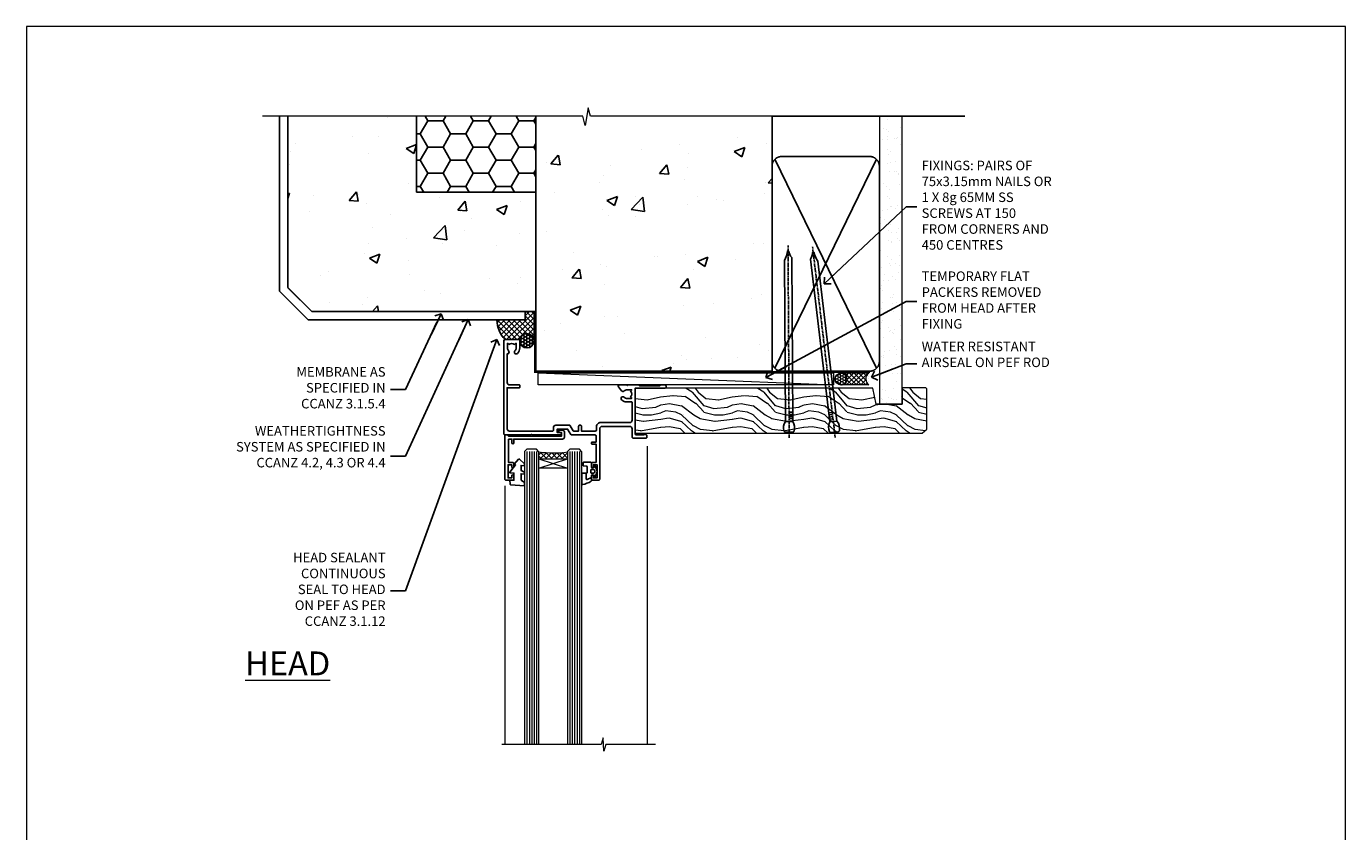
# Model space of a CAD drawing. Units: millimetres. Extents: x 0 to 17953, y -945 to 730.
# Drawn here: x 0 to 553, y 392 to 730 of the extents above; entities that cross this region are included whole.
import ezdxf
from ezdxf import colors
from ezdxf.entities.mleader import LeaderData, LeaderLine
from ezdxf.math import Vec2, Vec3

# ---------------------------------------------------------------- set-up
doc = ezdxf.new("R2010")
doc.units = ezdxf.units.MM
doc.linetypes.add('CENTER', pattern=[2, 1.25, -0.25, 0.25, -0.25])
doc.linetypes.add('Dashed', pattern=[564.444447, 282.222223, -282.222223])
doc.layers.add('Aluminium Systems Ltd Joinery Detail', color=7, linetype='Continuous')
doc.layers.add('Aluminium Systems Ltd Notes', color=7, linetype='Continuous')
doc.layers.add('No Print', color=7, linetype='Continuous', plot=False)
doc.styles.add('ASL TXT 50', font='romans.shx', dxfattribs={"height": 100})
doc.styles.get("Standard").update_dxf_attribs({"font": 'arial.ttf'})

# ---------------------------------------------------------------- blocks, each defined once
blk = doc.blocks.new('Page Layout')
at = {"layer": 'Aluminium Systems Ltd Joinery Detail', "color": 8, "lineweight": 5}
blk.add_lwpolyline([(0, 730.13), (0, 0), (553.08, 0), (553.08, 730.13)], close=True, dxfattribs=at)
blk = doc.blocks.new('_Open90')
at = {"color": 0, "linetype": 'ByBlock', "lineweight": -2}
for p, q in [((0, 0), (-2.44, 0)), ((-0.5, 0.5), (0, 0)), ((0, 0), (-0.5, -0.5))]:
    blk.add_line(p, q, dxfattribs=at)
blk = doc.blocks.new('Integral Insulation on Precast Wall Head AL40 Masonry')
h = blk.add_hatch()
h.set_pattern_fill('AR-CONC', color=256, scale=0.25)
h.set_pattern_definition([(50, (-355.558, -568.82), (45.5462, -3.9848), [4.7625, -52.3875]), (355, (-355.56, -568.82), (-8.811, 47.7642), [3.81, -41.9101]), (100.4514, (-351.762, -569.15), (36.7353, 43.7794), [4.0475, -44.5226]), (46.184, (-355.56, -556.12), (67.7698, -10.5106), [7.144, -78.581]), (96.636, (-349.91, -556.996), (59.351, 61.8565), [6.071, -66.784]), (351.184, (-355.56, -556.12), (59.351, 61.8565), [5.715, -62.865]), (21, (-349.208, -559.295), (37.9036, -25.5663), [4.7625, -52.3875]), (326, (-349.21, -559.295), (15.4505, 46.047), [3.81, -41.91]), (71.4514, (-346.05, -561.425), (53.354, 20.4807), [4.0475, -44.5225]), (37.5, (-355.558, -568.82), (0.77215, 21.13876), [0, -41.402, 0, -42.545, 0, -42.06875]), (7.5, (-355.558, -568.82), (16.7049, 25.04514), [0, -24.257, 0, -40.4495, 0, -16.03375]), (327.5, (-369.718, -568.82), (33.89765, -1.4322), [0, -15.875, 0, -49.53, 0, -65.7225]), (317.5, (-376.068, -568.82), (37.0323, 6.3566), [0, -20.6375, 0, -32.893, 0, -46.6725])])
h.paths.add_polyline_path([(-141.95, 41.71), (-141.95, 91.71), (-191.95, 91.71), (-191.95, 123.68), (-245.95, 123.68), (-245.95, 51.71), (-235.95, 41.71)])
h = blk.add_hatch()
h.set_pattern_fill('HONEY', color=256, scale=2)
h.set_pattern_definition([(0, (-355.558, -568.82), (9.525, 5.49926), [6.35, -12.7]), (120, (-355.558, -568.82), (-9.525, 5.49926), [6.35, -12.7]), (60, (-355.558, -568.82), (2e-08, 10.998523), [-12.7, 6.35])])
h.paths.add_polyline_path([(-141.95, 91.71), (-141.95, 123.68), (-191.95, 123.68), (-191.95, 91.71)])
at = {"layer": 'Aluminium Systems Ltd Joinery Detail'}
h = blk.add_hatch(dxfattribs=at)
h.set_pattern_fill('AR-CONC', color=256, scale=0.25)
h.set_pattern_definition([(50, (-355.558, -9568.82), (45.54617, -3.98477), [4.7625, -52.3875]), (355, (-355.56, -9568.82), (-8.81086, 47.76421), [3.81, -41.91015]), (100.45144, (-351.762, -9569.15), (36.73531, 43.77944), [4.0475, -44.52256]), (46.1842, (-355.56, -9556.12), (67.76976, -10.51058), [7.14375, -78.58125]), (96.63556, (-349.91, -9556.996), (59.35103, 61.85653), [6.07126, -66.7839]), (351.18415, (-355.56, -9556.12), (59.35103, 61.85653), [5.715, -62.86493]), (21, (-349.208, -9559.295), (37.9036, -25.5663), [4.7625, -52.3875]), (326, (-349.21, -9559.295), (15.4505, 46.047), [3.81, -41.91]), (71.45144, (-346.05, -9561.425), (53.3541, 20.4807), [4.0475, -44.52248]), (37.5, (-355.558, -9568.82), (0.77215, 21.13876), [0, -41.402, 0, -42.545, 0, -42.06875]), (7.5, (-355.558, -9568.82), (16.704916, 25.045144), [0, -24.257, 0, -40.4495, 0, -16.03375]), (327.5, (-369.718, -9568.82), (33.89765, -1.432186), [0, -15.875, 0, -49.53, 0, -65.7225]), (317.5, (-376.068, -9568.82), (37.032295, 6.35662), [0, -20.6375, 0, -32.893, 0, -46.6725])])
h.paths.add_polyline_path([(-42.95, 123.68), (-119.09, 123.68), (-119.99, 127.11), (-121.26, 119.69), (-122.29, 123.68), (-141.95, 123.68), (-141.95, 41.71), (-141.95, 16.71), (-92.14, 16.71), (-92.14, 21.18), (-94.21, 21.18), (-94.21, 60.12), (-91, 61.86), (-90.64, 63.19), (-90.29, 61.86), (-87.07, 60.12), (-87.07, 21.18), (-88.74, 21.18), (-89.15, 20.88), (-89.15, 16.71), (-46.29, 16.71), (-42.95, 17.88)])
h = blk.add_hatch(dxfattribs=at)
h.set_pattern_fill('ANSI37', color=256, scale=0.5)
h.set_pattern_definition([(45, (-355.5578, -568.8198), (-1.122532, 1.122532), []), (135, (-355.5578, -568.8198), (-1.122532, -1.122532), [])])
h.paths.add_polyline_path([(-142.71, 41.59), (-146.46, 41.59), (-146.46, 38.17), (-158.29, 38.17, 0.182686), (-154.9, 29.92), (-148.9, 29.92, -0.070034), (-148.84, 29.92), (-148.66, 29.92, -0.914331), (-142.71, 29.46)])
h = blk.add_hatch(dxfattribs=at)
h.set_pattern_fill('HONEY', color=256, scale=0.25)
h.set_pattern_definition([(0, (-355.5578, -567.3223), (1.190625, 0.68740766), [0.79375, -1.5875]), (120, (-355.5578, -567.3223), (-1.190625, 0.6874077), [0.79375, -1.5875]), (60, (-355.5578, -567.3223), (3e-09, 1.3748153), [-1.5875, 0.79375])])
h.paths.add_polyline_path([(-148.7, 29.42, 1), (-142.71, 29.42, 1)])
for points in [[(-146.46, 41.71), (-146.46, 38.17), (-237.36, 38.17), (-249.47, 50.28), (-249.47, 123.68)], [(-191.95, 91.71), (-191.95, 123.68)], [(-42.95, 123.68), (-42.95, 16.71), (-141.95, 16.71), (-141.95, 41.71), (-141.95, 123.68)], [(-235.95, 41.71), (-245.95, 51.71)]]:
    blk.add_lwpolyline(points)
at = {"layer": 'Aluminium Systems Ltd Joinery Detail', "linetype": 'Dashed'}
for p, q in [((-245.95, 51.71), (-245.95, 123.68)), ((-141.95, 91.71), (-191.95, 91.71)), ((-141.95, 41.71), (-235.95, 41.71)), ((-42.95, 16.71), (-141.95, 16.71))]:
    blk.add_line(p, q, dxfattribs=at)
at = {"layer": 'Aluminium Systems Ltd Joinery Detail'}
for p, q in [((-142.71, 31.86), (-141.95, 31.86)), ((-142.71, 29.42, 1), (-141.95, 29.42, 1)), ((-142.71, 29.42, 1), (-142.46, 29.18, 2))]:
    blk.add_line(p, q, dxfattribs=at)
at = {"layer": 'Aluminium Systems Ltd Joinery Detail', "linetype": 'Continuous', "lineweight": 5, "ltscale": 0.12}
blk.add_lwpolyline([(-33.31, 123.68), (-119.09, 123.68), (-119.99, 127.11), (-121.26, 119.69), (-122.29, 123.68), (-256.6, 123.68)], dxfattribs=at)
at = {"layer": 'Aluminium Systems Ltd Joinery Detail', "linetype": 'Dashed', "lineweight": 5, "ltscale": 0.01, "elevation": 0.25}
blk.add_lwpolyline([(-42.95, 16.58, 0.25, 0.25, 0), (-142.08, 16.58, 0.25, 0.25, 0), (-142.08, 41.59, 0.25, 0.25, 0), (-235.99, 41.58, 0.25, 0.25, 0), (-246.09, 51.67, 0.25, 0.25, 0), (-246.09, 72.24, 0, 0, 0)], format="xyseb", dxfattribs=at)
at = {"layer": 'Aluminium Systems Ltd Joinery Detail'}
blk.add_lwpolyline([(-154.9, 29.92), (-148.66, 29.92, -0.920687), (-142.71, 29.42), (-142.71, 29.42), (-142.71, 41.71), (-146.46, 41.71), (-146.46, 38.17), (-158.29, 38.17, 0.182686), (-154.9, 29.92, 60.934486)], format="xyb", dxfattribs=at)
at = {"layer": 'Aluminium Systems Ltd Joinery Detail', "linetype": 'CENTER', "lineweight": 5, "ltscale": 3, "const_width": 0.5, "elevation": 2}
blk.add_lwpolyline([(-42.95, 16.18), (-142.46, 16.18), (-142.46, 41.31)], dxfattribs=at)
at = {"layer": 'Aluminium Systems Ltd Joinery Detail'}
blk.add_circle((-145.7, 29.42, 1), 2.99, dxfattribs=at)
blk.add_arc((-145.69, 38.54, 1), 12.61, 181.6677, 223.0795, dxfattribs=at)
blk = doc.blocks.new('45mm Strapping Head Liner')
h = blk.add_hatch()
h.set_pattern_fill('AR-SAND', color=0, scale=0.15)
h.set_pattern_definition([(37.5, (-303.6067, -706.8324), (-0.240005, 7.3412), [0, -5.7912, 0, -6.477, 0, -6.19125]), (7.5, (-303.607, -706.832), (6.74285, 10.75238), [0, -3.1242, 0, -5.2197, 0, -2.00025]), (327.5, (-308.293, -706.8324), (11.864886, 0.02156), [0, -1.905, 0, -6.858, 0, -8.9535]), (317.5, (-308.293, -706.832), (11.45335, 3.34394), [0, -0.9525, 0, -4.4958, 0, -5.1435])])
h.paths.add_polyline_path([(109.5, -136.08), (100, -136.08), (100, -15.25), (109.5, -15.25)])
at = {"layer": 'Aluminium Systems Ltd Joinery Detail', "linetype": 'Dashed'}
for p, q in [((55, -15.25), (135.8, -15.25)), ((56.17, -33.38), (98.83, -121.04)), ((56.17, -121.04), (98.83, -33.38))]:
    blk.add_line(p, q, dxfattribs=at)
at = {"layer": 'Aluminium Systems Ltd Joinery Detail', "lineweight": 5}
blk.add_lwpolyline([(100, -15.25), (100, -136.08), (109.5, -136.08), (109.5, -15.25)], dxfattribs=at)
at = {"layer": 'Aluminium Systems Ltd Joinery Detail', "linetype": 'Dashed'}
blk.add_lwpolyline([(55, -36.21, -0.414214), (59, -32.21), (96, -32.21, -0.414214), (100, -36.21), (100, -118.21, -0.414214), (96, -122.21), (59, -122.21, -0.414214), (55, -118.21)], format="xyb", close=True, dxfattribs=at)
at = {"layer": 'Aluminium Systems Ltd Joinery Detail', "linetype": 'CENTER', "lineweight": 5, "ltscale": 3, "const_width": 0.5, "elevation": 2}
blk.add_lwpolyline([(55, -122.74), (96.01, -122.74)], dxfattribs=at)
at = {"layer": 'Aluminium Systems Ltd Joinery Detail', "linetype": 'Dashed', "lineweight": 5, "ltscale": 0.01, "const_width": 0.25, "elevation": 0.25}
blk.add_lwpolyline([(55, -122.34), (96.01, -122.34)], dxfattribs=at)
blk = doc.blocks.new('C438-21617')
at = {"flags": 128}
blk.add_lwpolyline([(1.5, 3.7), (1.5, 13.5), (3.3, 13.5, 0.414214), (3.8, 14), (3.8, 15.3, 1), (2.9, 15.3), (2.9, 14.5), (1.4, 14.5), (1.4, 20), (2.9, 20), (2.9, 19.2, 1), (3.8, 19.2), (3.8, 20.5, 0.414214), (3.3, 21), (0.5, 21, 0.414214), (0, 20.5), (0, 2.2, 0.414214), (0.2, 2), (1, 2), (1.5, 2.5), (23.8, 2.5), (23.8, 1), (23.02, 1), (22.36, 0.34, 0.668179), (22.5, 0), (24.25, 0, 0.414214), (25, 0.75), (25, 2.95, 0.414214), (24.25, 3.7), (3.8, 3.7), (3.8, 5.3, 1), (3, 5.3), (3, 3.7)], format="xyb", close=True, dxfattribs=at)
blk = doc.blocks.new('CO112-Comp')
blk.add_lwpolyline([(-2.4, 2.55), (-4.17, 3.38, 0.548619), (-4.6, 3.1), (-4.6, 1.17, 0.198912), (-4.51, 0.96), (-4.19, 0.64, -0.198912), (-4.1, 0.43), (-4.1, -1.87, -0.388879), (-4.37, -2.17), (-5.63, -2.28, 0.388879), (-5.9, -2.57), (-5.9, -3.5, 0.414214), (-5.6, -3.8), (-2.7, -3.8, 0.414214), (-2.4, -3.5), (-2.4, -1.65), (-1.2, -1.65), (-1.2, -2, 0.851224), (-0.62, -2.09), (-0.08, -0.47, 0.161777), (-0.08, 0.47), (-0.62, 2.09, 0.851224), (-1.2, 2), (-1.2, 1.65), (-2.4, 1.65), (-2.4, 3.9, 0.257343), (-2.54, 4.15, 0.086554), (-6.04, 5.59, 0.479584), (-6.4, 5.3), (-6.4, 1.1, 0.414214), (-6.1, 0.8), (-4.35, 0.8)], format="xyb")
blk.add_lwpolyline([(-1.33, 0.75), (-2.3, 0.75, 0.414214), (-2.6, 0.45), (-2.6, -0.45, 0.414214), (-2.3, -0.75), (-1.33, -0.75, 0.323092), (-1.05, -0.54), (-0.93, -0.19, 0.161777), (-0.93, 0.19), (-1.05, 0.54, 0.323092)], format="xyb", close=True)
blk = doc.blocks.new('DY445')
blk.add_lwpolyline([(4.75, 8.84), (6.25, 9.78), (6.25, 11.28), (0.33, 10.76, 0.36397), (0.15, 10.58), (0, 8.91), (1.75, 8.91), (1.75, 5.91), (0, 5.76), (0, 5.46), (2.49, 2.49), (1.95, 2.45), (1.95, 2.15), (3.75, 0), (4.15, 0), (6.25, 2.02), (6.25, 2.82), (4.75, 2.69), (4.75, 4.77), (6.25, 5.51), (6.25, 6.31), (4.75, 6.18)], format="xyb", close=True)
blk = doc.blocks.new('C425-20940')
blk.add_lwpolyline([(1.4, 18), (1.4, 6.02, -0.714925), (2.03, 4.75, 0.197279), (1.5, 3.45), (1.5, 1.6), (1.8, 1.6), (2.16, 2.03, 0.36397), (4.54, 2.03), (4.9, 1.6), (5.2, 1.6), (5.2, 3.45, 0.197279), (4.67, 4.75, -1), (5.73, 5.8, -0.197279), (6.7, 3.45), (6.7, 0.2, -0.414214), (6.5, 0), (0.5, 0, -0.398738), (0, 0.47), (0, 39.5, -0.414214), (0.5, 40), (11.3, 40), (11.6, 39.7), (11.9, 40), (23.7, 40, -1), (23.7, 39), (22.4, 39), (22.4, 37.5), (26.76, 37.5), (28.06, 39.75, -0.267979), (28.49, 40), (38.2, 40, 0.414214), (38.7, 40.5), (38.7, 43), (37.1, 43, -1), (37.1, 43.8), (38.7, 43.8), (38.7, 51.5), (37.2, 51.5, -0.414214), (36.7, 52), (36.7, 53.3, -1), (37.6, 53.3), (37.6, 52.5), (39.1, 52.5), (39.1, 58), (37.6, 58), (37.6, 57.2, -1), (36.7, 57.2), (36.7, 58.5, -0.414214), (37.2, 59), (39.7, 59, -0.414214), (40.2, 58.5), (40.2, 37.37, 0.405593), (41.2, 36.4), (52.8, 36.4, 0.414214), (53.8, 37.4), (53.8, 40.9, -0.414214), (54.3, 41.4), (59.5, 41.4, -0.414214), (60, 40.9), (60, 40.3, -0.414214), (59.5, 39.8), (58.8, 39.8, -0.414214), (58.6, 40), (55.5, 40, 0.414214), (55, 39.5), (55, 20.4), (67.5, 20.4, -0.414214), (68, 19.9), (68, 19.5, -0.414214), (67.5, 19), (65.8, 19), (65.4, 19.4), (56.9, 19.4), (56.5, 19), (52.05, 19), (51.75, 19.3), (51.45, 19), (48.45, 19, -0.622764), (48.05, 19.81), (49.33, 21.46, -0.4504), (50.45, 21.53, 0.197279), (51.75, 21), (53.6, 21), (53.6, 21.3), (53.17, 21.66, 0.36397), (53.17, 24.04), (53.6, 24.4), (53.6, 24.7), (51.75, 24.7, 0.197279), (50.45, 24.17, -1), (49.4, 25.23, -0.13434), (50.94, 26.1), (53.6, 26.1, 0.414214), (53.8, 26.3), (53.8, 33.8, 0.414214), (52.8, 34.8), (40.2, 34.8, -0.197825), (38.8, 36.2), (38.8, 37.9, 0.413974), (38.3, 38.4), (32.55, 38.4), (32.55, 36.4, -0.414214), (32.05, 35.9), (31.85, 35.9, -0.414214), (31.35, 36.4), (31.35, 38.4), (29.3, 38.4, 0.267979), (29.04, 38.25), (27.8, 36.1, -0.267979), (27.45, 35.9), (21.8, 35.9, -0.414214), (20.8, 36.9), (20.8, 37.9, 0.414214), (20.3, 38.4), (2.4, 38.4, 0.414214), (1.4, 37.4), (1.4, 20.2), (6.5, 20.2, -0.414214), (6.7, 20), (6.7, 19.2, -0.414214), (6.5, 19), (2.4, 19, 0.414214)], format="xyb", close=True)
blk = doc.blocks.new('AL40 Window Head')
at = {"layer": 'Aluminium Systems Ltd Joinery Detail', "lineweight": 5}
h = blk.add_hatch(dxfattribs=at)
h.set_pattern_fill('NET', color=0, scale=0.5, angle=-135)
h.set_pattern_definition([(225, (-169.3278, 884.6478), (1.122532, -1.122532), []), (315, (-169.3278, 884.6478), (1.122532, 1.122532), [])])
edge = h.paths.add_edge_path(flags=16)
edge.add_line((-103.19, -29.31), (-103.19, -29.21))
edge.add_arc((-113.8, -24.31), 11.69, 334.6724, 335.1681, ccw=False)
edge.add_line((-103.23, -29.31), (-103.19, -29.31))
edge = h.paths.add_edge_path()
edge.add_arc((-99.11, 14.07), 41.4, 261.6824, 278.3483)
edge.add_line((-93.1, -26.89), (-93.1, -29.8))
edge.add_line((-93.1, -29.8), (-105.1, -29.8))
edge.add_line((-105.1, -29.8), (-105.1, -26.89))
at = {"layer": 'Aluminium Systems Ltd Joinery Detail', "color": 0, "lineweight": 5, "ltscale": 3}
for p, q in [((-110.1, -26.8), (-110.1, -149.59, -1.09)), ((-109.1, -26.8), (-109.1, -149.59, -1.09)), ((-108.1, -26.8), (-108.1, -149.59, -1.09)), ((-107.1, -26.8), (-107.1, -149.59, -1.09)), ((-106.1, -26.8), (-106.1, -149.59, -1.09)), ((-92.1, -26.8), (-92.1, -149.59, -1.09)), ((-91.1, -26.8), (-91.1, -149.59, -1.09)), ((-90.1, -26.8), (-90.1, -149.59, -1.09)), ((-89.1, -26.8), (-89.1, -149.59, -1.09)), ((-88.1, -26.8), (-88.1, -149.59, -1.09))]:
    blk.add_line(p, q, dxfattribs=at)
at = {"layer": 'Aluminium Systems Ltd Joinery Detail', "color": 0, "linetype": 'Continuous', "lineweight": 5}
for p, q in [((-59.76, -24.52), (-59.76, -149.59, -1)), ((-119.4, -41.13), (-119.4, -149.59, -1.1))]:
    blk.add_line(p, q, dxfattribs=at)
at = {"layer": 'Aluminium Systems Ltd Joinery Detail', "color": 0, "lineweight": 5}
for p, q in [((-105.1, -33.67), (-93.1, -29.8)), ((-105.1, -29.8), (-93.1, -33.67))]:
    blk.add_line(p, q, dxfattribs=at)
for points in [[(-105.1, -149.59), (-105.1, -26.89), (-106.1, -25.8), (-110.1, -25.8), (-111.1, -26.8), (-111.1, -149.59)], [(-87.1, -149.59), (-87.1, -26.89), (-88.1, -25.8), (-92.1, -25.8), (-93.1, -26.8), (-93.1, -149.59)]]:
    blk.add_lwpolyline(points, dxfattribs=at)
blk.add_lwpolyline([(-105.1, -29.8), (-93.1, -29.8), (-93.1, -33.67), (-105.1, -33.67)], close=True, dxfattribs=at)
at = {"layer": 'Aluminium Systems Ltd Joinery Detail', "color": 0, "linetype": 'Continuous', "lineweight": 5, "elevation": -1}
blk.add_lwpolyline([(-56.24, -149.59), (-77.03, -149.59), (-77.89, -152.45), (-78.14, -146.81), (-79.05, -149.59), (-120.62, -149.59)], dxfattribs=at)
at = {"layer": 'Aluminium Systems Ltd Joinery Detail', "color": 0, "lineweight": 5}
blk.add_arc((-99.09, 14.52), 41.85, 261.7419, 278.2274, dxfattribs=at)
at = {"layer": 'Aluminium Systems Ltd Joinery Detail', "color": 0, "xscale": -1, "rotation": 180}
for name, p in [('C425-20940', (-119.8, 20.2)), ('C438-21617', (-119.4, -17.8)), ('DY445', (-117.34, -29.9)), ('CO112-Comp', (-80.7, -35.05))]:
    blk.add_blockref(name, p, dxfattribs=at)
blk = doc.blocks.new('Nail 75 JH')
at = {"linetype": 'CENTER'}
blk.add_line((0, 2.3), (0, -78.26), dxfattribs=at)
for p, q in [((1.5, -4.49), (-1.5, -4.49)), ((1.5, -5.73), (0.13, -5.73)), ((1.5, -6.6), (0.13, -6.6)), ((1.5, -7.47), (0.13, -7.47)), ((1.5, -8.34), (0.13, -8.34))]:
    blk.add_line(p, q)
blk.add_lwpolyline([(-1.5, -4.49, -0.247527), (-2.06, -0.36, -0.331135), (-1.58, 0), (1.58, 0, -0.331135), (2.06, -0.36, -0.247527), (1.5, -4.49), (1.5, -73.21, 0.124564), (0.28, -75.97), (-0.25, -75.97, 0.101255), (-1.5, -72.05)], format="xyb", close=True)
blk = doc.blocks.new('Integral Insulation on Precast Wall AL40 Masonry Liner Window')
at = {"layer": 'Aluminium Systems Ltd Joinery Detail', "lineweight": 5}
h = blk.add_hatch(dxfattribs=at)
h.set_pattern_fill('HONEY', color=256, scale=0.221113, angle=360, style=0)
h.set_pattern_definition([(0, (-392.4079, -274.31205), (1.0530483, 0.60797756), [0.7020322, -1.4040644]), (120, (-392.4079, -274.31205), (-1.05304816, 0.6079778), [0.7020322, -1.4040644]), (60, (-392.4079, -274.31205), (1e-07, 1.21595534), [-1.4040644, 0.7020322])])
edge = h.paths.add_edge_path()
edge.add_arc((127.92, -3.36), 2.5, 180, 360, ccw=False)
edge.add_arc((127.92, -3.36), 2.5, 0, 180, ccw=False)
h = blk.add_hatch(dxfattribs=at)
h.set_pattern_fill('NET', color=256, scale=0.442225, angle=225, style=0)
h.set_pattern_definition([(315, (-1759.8672, 4367.451), (-0.99282344, -0.99282344), []), (225, (-1759.8672, 4367.451), (-0.99282344, 0.99282344), [])])
edge = h.paths.add_edge_path()
edge.add_line((139.52, -0.8), (128.78, -0.79))
edge.add_arc((127.94, -3.26), 2.6, 283.0546, 431.2564, ccw=False)
edge.add_line((128.53, -5.79), (139.57, -5.79))
edge.add_arc((141.47, -3.28), 3.15, 128.1626, 232.8611, ccw=False)
h = blk.add_hatch(dxfattribs=at)
h.set_pattern_fill('WOOD-3', color=256, scale=97.5, angle=30, style=0, pattern_type=2)
h.set_pattern_definition([(4.7636, (565.8122, -7178.1291), (-330.0000284, -29.999746), [3.61248, -357.63537]), (348.6901, (569.412, -7177.829), (120.0000226, -29.999929), [4.58913, -148.38147]), (315, (573.912, -7178.73), (-3e-14, -30.00001), [3.39411, -39.03228]), (313.1524, (576.3122, -7181.1291), (420.00008502, -449.99992613), [6.57951, -651.37185]), (347.0054, (580.8122, -7185.9291), (-270.000023, 59.9999273), [4.00251, -396.24741]), (360, (584.712, -7186.83), (30, -30), [7.5, -22.5]), (9.4623, (592.212, -7186.829), (-150.0000232, -29.9999442), [3.64965, -178.83321]), (5.7106, (565.8122, -7186.229), (-269.9999827, -30.0000394), [3.01497, -298.48131]), (360, (568.812, -7185.93), (30, -30), [4.5, -25.5]), (331.6992, (573.3122, -7185.9291), (329.9998536, -180.0002662), [4.42944, -438.51525]), (307.875, (577.2122, -7188.029), (-120.0000559, 149.999973), [6.84105, -335.21157]), (320.7106, (581.4122, -7193.4291), (180.0000192, -149.99998896), [4.26381, -422.11632]), (353.6598, (584.712, -7196.129), (239.9999821, -30.0000474), [5.43324, -266.22831]), (11.8887, (590.1122, -7196.7291), (-419.99991903, -90.00031606), [5.82495, -576.66969]), (6.7098, (565.8122, -7195.5291), (270.00002993, 29.99981644), [5.13516, -508.3821]), (356.6335, (570.9122, -7194.9291), (479.99997966, -30.0003289), [5.10882, -505.77279]), (326.3099, (576.012, -7195.229), (-59.999987, 30.00004), [5.40834, -102.75822]), (312.5104, (580.5122, -7198.2291), (299.99972155, -330.0002602), [4.88364, -483.48096]), (345.0686, (583.8122, -7201.8291), (330.00001605, -89.9999086), [4.65726, -461.06799]), (360, (588.312, -7203.03), (30, -30), [3.6, -26.4]), (12.9946, (591.9122, -7203.0291), (270.000023, 59.9999273), [4.00251, -396.24741]), (360, (575.112, -7173.03), (30, -30), [0, -30]), (136.8476, (579.3122, -7177.5291), (449.99992613, -420.00008502), [6.57951, -651.37185]), (153.4349, (574.512, -7203.029), (-29.999975, 30.00004), [2.68329, -64.39875]), (171.8699, (572.112, -7201.829), (-179.9999933, 29.9999807), [4.24263, -207.88938]), (203.1986, (567.912, -7201.229), (-149.999992, -60.0000398), [2.28474, -226.18845]), (333.4349, (579.312, -7177.529), (29.999975, -30.00004), [3.35409, -63.72795]), (353.2902, (582.3122, -7179.0291), (-270.00002993, 29.99981644), [5.13516, -508.3821]), (10.1247, (587.4122, -7179.6291), (509.99996369, 90.00025766), [8.53287, -844.75488]), (10.3048, (565.8122, -7174.829), (180.0000288, 29.9998463), [3.35409, -332.05608]), (344.4759, (569.1122, -7174.2291), (-330.00003074, 89.99993333), [5.60445, -554.84178]), (317.1211, (574.5122, -7175.7291), (-390.0000238, 359.9999926), [5.7315, -567.41769]), (325.3048, (578.7122, -7179.6291), (299.99982777, -210.0002583), [4.74342, -469.59822]), (350.5377, (582.612, -7182.329), (150.0000232, -29.9999442), [5.47449, -177.0084]), (6.5819, (588.0122, -7183.2291), (-510.00004314, -59.99960101), [7.85175, -777.3234]), (8.1301, (565.812, -7182.329), (-179.9999933, -29.9999807), [4.24263, -207.88938]), (348.6901, (570.012, -7181.729), (120.0000226, -29.999929), [4.58913, -148.38147]), (317.4896, (574.5122, -7182.6291), (-330.0002602, 299.99972155), [4.88364, -483.48096]), (315, (578.112, -7185.93), (-3e-14, -30.00001), [5.51544, -36.91098]), (342.646, (582.0122, -7189.8291), (-390.00006057, 119.99983507), [5.02893, -497.86272]), (3.3665, (586.8122, -7191.3291), (-479.99997966, -30.0003289), [5.10882, -505.77279]), (17.1027, (591.9122, -7191.0291), (300.0000519, 89.9998648), [4.08045, -403.96368]), (8.7462, (565.8122, -7189.8291), (209.9999801, 30.0001259), [3.94587, -390.64251]), (345.0686, (569.7122, -7189.2291), (330.00001605, -89.9999086), [4.65726, -461.06799]), (327.9946, (574.2122, -7190.429), (-149.9999683, 90.0000332), [5.6604, -277.35906]), (310.1009, (579.0122, -7193.4291), (-329.9999418, 390.00005789), [7.45185, -737.7327]), (344.0546, (583.812, -7199.129), (-120.0000038, 29.9999967), [4.36806, -214.03524]), (6.009, (588.0122, -7200.3291), (299.99999253, 29.99997952), [5.7315, -567.41769]), (23.1986, (593.712, -7199.729), (149.999992, 60.0000398), [2.28474, -226.18845]), (9.4623, (565.812, -7198.829), (-150.0000232, -29.9999442), [3.64965, -178.83321]), (349.992, (569.4122, -7198.2291), (329.99998664, -60.00010416), [5.17881, -512.7015]), (322.5946, (574.5122, -7199.1291), (389.99977395, -300.00029858), [6.42027, -635.60775]), (330.9454, (579.6122, -7173.029), (210.0000115, -120.0000008), [3.08868, -305.78022]), (349.2157, (582.3122, -7174.5291), (-479.9999851, 90.0000165), [6.41328, -634.91349]), (7.125, (588.612, -7175.729), (-210.0000114, -29.9999485), [7.25604, -234.6117])])
h.paths.add_polyline_path([(163.87, -24.31), (161.99, -26.07), (41.55, -26.07), (41.55, -7.19), (141.29, -7.19), (142.62, -13.86), (153.5, -13.86), (153.5, -6.99), (163.44, -6.99), (163.87, -7.41)])
blk.add_line((0.89, -0.79), (124.72, -5.79), dxfattribs=at)
for points in [[(0.89, -0.79), (124.72, -0.79), (124.72, -5.79), (0.89, -5.79)], [(163.44, -6.99), (153.5, -6.99), (153.5, -13.86), (142.62, -13.86), (141.29, -7.19), (41.55, -7.19), (41.55, -26.07), (161.99, -26.07), (163.87, -24.31), (163.87, -7.41)]]:
    blk.add_lwpolyline(points, close=True, dxfattribs=at)
blk.add_lwpolyline([(128.51, -0.79), (139.52, -0.8, 0.491511), (139.57, -5.79), (128.53, -5.79, 0.810102)], format="xyb", close=True, dxfattribs=at)
at = {"layer": 'Aluminium Systems Ltd Joinery Detail', "lineweight": 5, "ltscale": 0.12}
blk.add_circle((127.92, -3.36), 2.5, dxfattribs=at)
at = {"layer": 'Aluminium Systems Ltd Joinery Detail', "xscale": -1, "rotation": 180.3473966407072}
blk.add_blockref('Nail 75 JH', (106.18, -25.63), dxfattribs=at)
at = {"layer": 'Aluminium Systems Ltd Joinery Detail', "rotation": 186.7683232742154}
blk.add_blockref('Nail 75 JH', (125.22, -25.63), dxfattribs=at)
blk = doc.blocks.new('Integral Insulation on Precast Wall Head Text AL40 Masonry')
at = {"layer": 'Aluminium Systems Ltd Notes', "color": 3, "lineweight": 5, "ltscale": 0.12}
ml = blk.add_multileader_mtext('Standard', dxfattribs=at)
ml.set_content('WEATHERTIGHTNESS SYSTEM AS SPECIFIED IN CCANZ 4.2, 4.3 OR 4.4', color=3)
ml.set_leader_properties(color=8)
ml.set_arrow_properties(name='OPEN90')
ml.build(insert=Vec2(0, 0))
ml.multileader.update_dxf_attribs({"text_left_attachment_type": 2, "text_right_attachment_type": 2})
ctx = ml.context
ctx.base_point, ctx.plane_origin = Vec3(-72.26, -122.86), Vec3(98.68, -79.98)
ctx.left_attachment, ctx.right_attachment, ctx.text_align_type = 2, 2, 2
notes = []
notes.append((ctx, [(0, (1, 1, 0), (0.52, -122.86), (-1, 0), 6.29, [(0, [(26.81, -65.53)], 0, [])])]))
ctx.mtext.insert, ctx.mtext.width, ctx.mtext.defined_height, ctx.mtext.alignment, ctx.mtext.line_spacing_style, ctx.mtext.flow_direction = Vec3(-7.77, -110.19), 64.8153, 20.24, 3, 2, 5
ml = blk.add_multileader_mtext('Standard', dxfattribs=at)
ml.set_content('MEMBRANE AS SPECIFIED IN CCANZ 3.1.5.4', color=3)
ml.set_leader_properties(color=8)
ml.set_arrow_properties(name='OPEN90')
ml.build(insert=Vec2(0, 0))
ml.multileader.update_dxf_attribs({"text_left_attachment_type": 2, "text_right_attachment_type": 2})
ctx = ml.context
ctx.base_point, ctx.plane_origin = Vec3(-50.36, -94.78), Vec3(95.32, -250.92)
ctx.left_attachment, ctx.right_attachment, ctx.text_align_type = 2, 2, 2
notes.append((ctx, [(0, (1, 1, 0), (0.52, -94.78), (-1, 0), 6.29, [(0, [(15.49, -63.05)], 0, [])])]))
ctx.mtext.insert, ctx.mtext.width, ctx.mtext.alignment, ctx.mtext.line_spacing_style, ctx.mtext.flow_direction = Vec3(-7.77, -85.45), 49.8798, 3, 2, 5
ml = blk.add_multileader_mtext('Standard', dxfattribs=at)
ml.set_content('HEAD SEALANT CONTINUOUS SEAL TO HEAD ON PEF AS PER CCANZ 3.1.12', color=3)
ml.set_leader_properties(color=8)
ml.set_arrow_properties(name='OPEN90')
ml.build(insert=Vec2(0, 0))
ml.multileader.update_dxf_attribs({"text_left_attachment_type": 2, "text_right_attachment_type": 2})
ctx = ml.context
ctx.base_point, ctx.plane_origin = Vec3(-52.28, -179.34), Vec3(42.21, -195.32)
ctx.left_attachment, ctx.right_attachment, ctx.text_align_type = 2, 2, 2
notes.append((ctx, [(0, (1, 1, 0), (0.52, -179.34), (-1, 0), 6.29, [(0, [(38.86, -73.83)], 0, [])])]))
ctx.mtext.insert, ctx.mtext.width, ctx.mtext.alignment, ctx.mtext.line_spacing_style, ctx.mtext.flow_direction = Vec3(-7.77, -163.34), 42.8085, 3, 2, 5
for ctx, leaders in notes:
    for number, flags, end, landing, length, lines in leaders:
        leader = LeaderData()
        leader.index, (leader.has_last_leader_line, leader.has_dogleg_vector, leader.attachment_direction) = number, flags
        leader.last_leader_point, leader.dogleg_vector, leader.dogleg_length = Vec3(end), Vec3(landing), length
        for number, points, colour, breaks in lines:
            line = LeaderLine()
            line.index, line.vertices, line.color, line.breaks = number, Vec3.list(points), colors.encode_raw_color(colour), breaks
            leader.lines.append(line)
        ctx.leaders.append(leader)
blk = doc.blocks.new('MM Liner Text AL40 Head')
at = {"layer": 'Aluminium Systems Ltd Notes', "color": 3, "lineweight": 5, "ltscale": 0.12}
ml = blk.add_multileader_mtext('Standard', dxfattribs=at)
ml.set_content('FIXINGS: PAIRS OF 75x3.15mm NAILS OR 1 X 8g 65MM SS SCREWS AT 150 FROM CORNERS AND 450 CENTRES', color=3)
ml.set_leader_properties(color=8)
ml.set_arrow_properties(name='OPEN90')
ml.build(insert=Vec2(0, 0))
ml.multileader.update_dxf_attribs({"text_left_attachment_type": 2, "text_right_attachment_type": 2})
ctx = ml.context
ctx.base_point, ctx.plane_origin = Vec3(-58.36, 87.49, -1), Vec3(-263.95, -58.04, -1)
ctx.left_attachment, ctx.right_attachment = 2, 2
notes = []
notes.append((ctx, [(0, (1, 1, 0), (-62.82, 87.49, -1), (1, 0), 4.46, [(0, [(-97.19, 55.19, -1)], 0, [])])]))
ctx.mtext.insert, ctx.mtext.width, ctx.mtext.line_spacing_style, ctx.mtext.flow_direction = Vec3(-56.36, 106.82, -1), 55.1661, 2, 5
ml = blk.add_multileader_mtext('Standard', dxfattribs=at)
ml.set_content('TEMPORARY FLAT PACKERS REMOVED FROM HEAD AFTER FIXING', color=3)
ml.set_leader_properties(color=8)
ml.set_arrow_properties(name='OPEN90')
ml.build(insert=Vec2(0, 0))
ml.multileader.update_dxf_attribs({"text_left_attachment_type": 2, "text_right_attachment_type": 2})
ctx = ml.context
ctx.base_point, ctx.plane_origin = Vec3(-58.36, 47.7, -1), Vec3(-186.87, 168.9, -1)
ctx.left_attachment, ctx.right_attachment = 2, 2
notes.append((ctx, [(0, (1, 1, 0), (-62.82, 47.7, -1), (1, 0), 4.46, [(0, [(-121.67, 15.87, -1)], 0, [])])]))
ctx.mtext.insert, ctx.mtext.width, ctx.mtext.defined_height, ctx.mtext.line_spacing_style, ctx.mtext.flow_direction = Vec3(-56.36, 60.37, -1), 55.7375, 9.45, 2, 5
ml = blk.add_multileader_mtext('Standard', dxfattribs=at)
ml.set_content('WATER RESISTANT\\PAIRSEAL ON PEF ROD', color=3)
ml.set_leader_properties(color=8)
ml.set_arrow_properties(name='OPEN90')
ml.build(insert=Vec2(0, 0))
ml.multileader.update_dxf_attribs({"text_left_attachment_type": 2, "text_right_attachment_type": 2})
ctx = ml.context
ctx.base_point, ctx.plane_origin = Vec3(-58.36, 21.58, -1), Vec3(-198.56, 3.25, -1)
ctx.left_attachment, ctx.right_attachment = 2, 2
notes.append((ctx, [(0, (1, 1, 0), (-62.82, 21.58, -1), (1, 0), 4.46, [(0, [(-77.34, 15.96, -1)], 0, [])])]))
ctx.mtext.insert, ctx.mtext.width, ctx.mtext.line_spacing_style, ctx.mtext.flow_direction = Vec3(-56.36, 30.91, -1), 55.7375, 2, 5
for ctx, leaders in notes:
    for number, flags, end, landing, length, lines in leaders:
        leader = LeaderData()
        leader.index, (leader.has_last_leader_line, leader.has_dogleg_vector, leader.attachment_direction) = number, flags
        leader.last_leader_point, leader.dogleg_vector, leader.dogleg_length = Vec3(end), Vec3(landing), length
        for number, points, colour, breaks in lines:
            line = LeaderLine()
            line.index, line.vertices, line.color, line.breaks = number, Vec3.list(points), colors.encode_raw_color(colour), breaks
            leader.lines.append(line)
        ctx.leaders.append(leader)

msp = doc.modelspace()

# ---------------------------------------------------------------- block references
at = {"layer": 'Aluminium Systems Ltd Joinery Detail'}
for name, p in [('Integral Insulation on Precast Wall Head AL40 Masonry', (355.56, 568.82)), ('Integral Insulation on Precast Wall AL40 Masonry Liner Window', (213.61, 585.53)), ('AL40 Window Head', (319.96, 578.54, 1))]:
    msp.add_blockref(name, p, dxfattribs=at)
at = {"layer": 'Aluminium Systems Ltd Joinery Detail', "color": 0, "linetype": 'Dashed'}
msp.add_blockref('45mm Strapping Head Liner', (257.61, 707.74), dxfattribs=at)
at = {"layer": 'Aluminium Systems Ltd Notes', "linetype": 'Dashed'}
msp.add_blockref('MM Liner Text AL40 Head', (431.7, 566.97, 1), dxfattribs=at)
at = {"layer": 'Aluminium Systems Ltd Notes'}
msp.add_blockref('Integral Insulation on Precast Wall Head Text AL40 Masonry', (158.36, 672.66), dxfattribs=at)
at = {"layer": 'No Print'}
msp.add_blockref('Page Layout', (0, 0), dxfattribs=at)

# ---------------------------------------------------------------- texts
at = {"layer": 'Aluminium Systems Ltd Joinery Detail', "lineweight": 5, "insert": (127.39, 467.92), "char_height": 10, "width": 56.3241, "attachment_point": 3, "style": 'ASL TXT 50'}
msp.add_mtext('{\\fArial|b0|i0|c0|p34;\\LHEAD}', dxfattribs=at)

doc.saveas('drawing.dxf')
